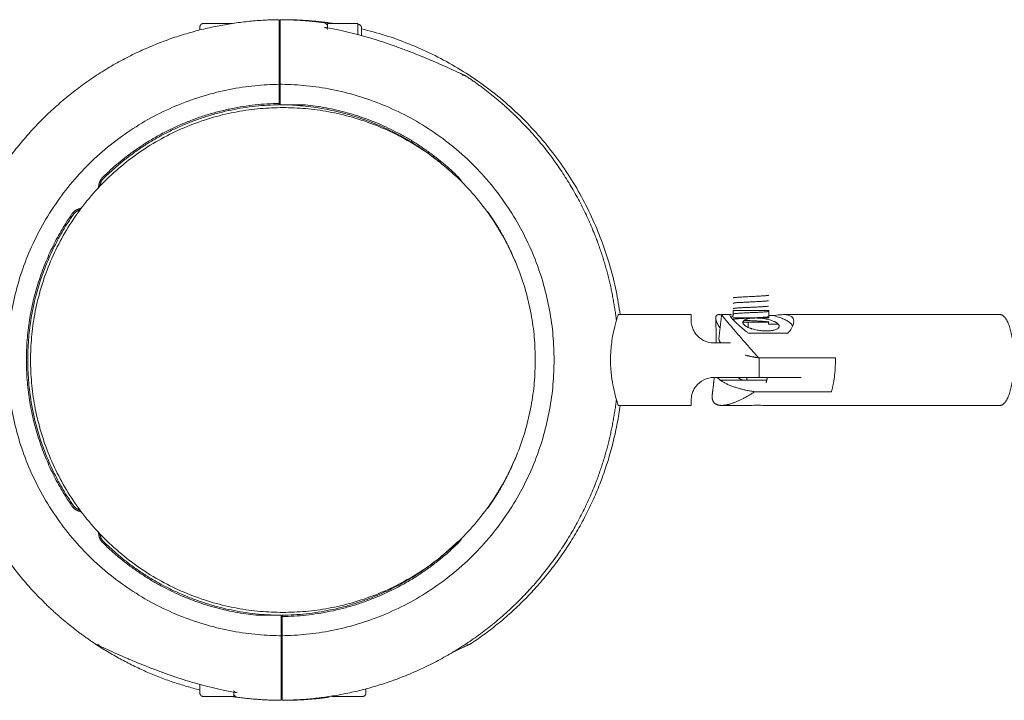
# Model space of a CAD drawing. Units: millimetres. Extents: x -7873 to 7874, y -3396 to 3394.
# Drawn here: x -854 to -579, y -96 to 94 of the extents above; entities that cross this region are included whole.
import ezdxf

# ---------------------------------------------------------------- set-up
doc = ezdxf.new("R2010")
doc.units = ezdxf.units.MM
doc.layers.add('SuperStructure', color=7, linetype='Continuous', lineweight=35, true_color=0x000000)

msp = doc.modelspace()

# ---------------------------------------------------------------- linework, layer by layer
at = {"layer": 'SuperStructure', "lineweight": 18}
for points, weights, knots in [([(-875.81, -0.85), (-875.81, 17.32), (-869.12, 34.21), (-861.86, 52.55), (-847.91, 66.5), (-833.96, 80.45), (-815.62, 87.71), (-799.21, 94.21), (-781.57, 94.4)], [1, 0.926776695297, 0.890165042945, 0.853553390593, 0.853553390593, 0.853553390593, 0.890165042945, 0.925674529283, 0.995624515819], [0, 0, 0, 1.430577, 1.430577, 2.983878, 2.983878, 4.537178, 4.537178, 5.924689, 5.924689, 5.924689]), ([(-729.22, 78.56), (-721.24, 73.27), (-714.47, 66.5), (-700.52, 52.55), (-693.26, 34.21), (-688.66, 22.59), (-687.21, 10.17)], [0.862170810822, 0.853553390593, 0.853553390593, 0.853553390593, 0.890165042945, 0.915040605112, 0.956817715104], [2.230289, 2.230289, 2.230289, 2.983878, 2.983878, 4.537178, 4.537178, 5.509175, 5.509175, 5.509175]), ([(-780.56, -71.5), (-851.21, -71.5), (-851.21, -0.85), (-851.21, 69.8), (-780.56, 69.8)], [1, 0.707106781187, 1, 0.707106781187, 1], [0, 0, 0, 4.36917, 4.36917, 8.73834, 8.73834, 8.73834]), ([(-657.75, 11.84), (-657.76, 11.78), (-657.15, 11.02), (-654.76, 8.07), (-647.39, -0.24)], [0.898962512688, 0.935100996119, 1, 0.786679050941, 0.884091327402], [0.53667, 0.53667, 0.53667, 0.771335, 0.771335, 1.542669, 1.542669, 1.542669]), ([(-644.54, 13.01), (-644.54, 13.01), (-649.5, 13.01), (-654.47, 13.01), (-654.47, 13.01)], [1, 0.707106781187, 1, 0.707106781187, 1], [-3.301214, -3.301214, -3.301214, -1.730418, -1.730418, -0.159621, -0.159621, -0.159621]), ([(-579.81, 11.85), (-575.91, 11.85), (-575.91, -0.85), (-575.91, -13.55), (-579.81, -13.55)], [1, 0.707106781187, 1, 0.707106781187, 1], [-1.75246, -1.75246, -1.75246, -0.967062, -0.967062, -0.181664, -0.181664, -0.181664]), ([(-654.47, 10.98), (-654.47, 10.98), (-649.5, 10.98), (-648.8, 10.98), (-648.13, 10.98)], [1, 0.707106781187, 1, 0.94470102348, 0.910283218717], [0.159621, 0.159621, 0.159621, 1.730418, 1.730418, 2.026988, 2.026988, 2.026988]), ([(-641.84, 9.1), (-640.38, 7.28), (-645.24, 7.28), (-650.1, 7.28), (-651.56, 9.1)], [1, 0.707106781187, 1, 0.707106781187, 1], [-0.6314601, -0.6314601, -0.6314601, -0.3157301, -0.3157301, 0, 0, 0]), ([(-833.16, -80.25), (-841.14, -74.97), (-847.91, -68.2), (-861.86, -54.25), (-869.12, -35.91), (-875.81, -19.02), (-875.81, -0.85)], [0.862170810822, 0.853553390593, 0.853553390593, 0.853553390593, 0.890165042945, 0.926776695297, 1], [2.230289, 2.230289, 2.230289, 2.983878, 2.983878, 4.537178, 4.537178, 5.967755, 5.967755, 5.967755]), ([(-687.21, -11.87), (-688.66, -24.29), (-693.26, -35.91), (-700.52, -54.25), (-714.47, -68.2), (-728.42, -82.15), (-746.76, -89.41), (-763.17, -95.91), (-780.81, -96.09)], [0.956814376302, 0.915039611084, 0.890165042945, 0.853553390593, 0.853553390593, 0.853553390593, 0.890165042945, 0.925674529283, 0.995624515819], [0.458619, 0.458619, 0.458619, 1.430577, 1.430577, 2.983878, 2.983878, 4.537178, 4.537178, 5.924689, 5.924689, 5.924689])]:
    msp.add_rational_spline(points, weights, degree=2, knots=knots, dxfattribs=at)
for points, knots in [([(-781.57, 76.32), (-781.57, 77.81), (-781.57, 79.34), (-781.57, 82.49), (-781.57, 84.09), (-781.57, 86.76), (-781.57, 88.09), (-781.57, 90.38), (-781.57, 91.34), (-781.57, 92.79), (-781.57, 93.4), (-781.57, 94.21), (-781.57, 94.4), (-781.57, 94.4)], [-2.774163, -2.774163, -2.774163, -2.774163, -2.574277, -2.574277, -2.336825, -2.336825, -2.099386, -2.099386, -1.861947, -1.861947, -1.624514, -1.624514, -1.387082, -1.387082, -1.387082, -1.387082]), ([(-781.32, 94.4), (-781.32, 94.4), (-781.32, 94.21), (-781.32, 93.4), (-781.32, 92.79), (-781.32, 91.34), (-781.32, 90.38), (-781.32, 88.09), (-781.32, 86.76), (-781.32, 84.09), (-781.32, 82.49), (-781.32, 79.34), (-781.32, 77.81), (-781.32, 76.32)], [0, 0, 0, 0, 0.567055, 0.567055, 1.134109, 1.134109, 1.70118, 1.70118, 2.268251, 2.268251, 2.835351, 2.835351, 3.312736, 3.312736, 3.312736, 3.312736]), ([(-768.97, 93.53), (-768.77, 93.5), (-768.57, 93.41), (-768.42, 93.27), (-768.23, 93.09), (-768.11, 92.82), (-768.11, 92.55)], [0, 0, 0, 0, 0.02437506, 0.02437506, 0.02437506, 0.05721746, 0.05721746, 0.05721746, 0.05721746]), ([(-768.58, 92.19), (-768.7, 92.21), (-768.83, 92.2), (-768.97, 92.16), (-768.97, 92.16), (-768.97, 92.16)], [0.05934303, 0.05934303, 0.05934303, 0.05934303, 0.0852587, 0.0852587, 0.08554337, 0.08554337, 0.08554337, 0.08554337]), ([(-768.58, 92.19), (-764.4, 91.49), (-760.27, 90.5), (-756.2, 89.29), (-754.12, 88.67), (-752.06, 88), (-750.01, 87.28), (-748.99, 86.92), (-747.97, 86.56), (-746.96, 86.18), (-745.95, 85.8), (-744.94, 85.42), (-743.95, 85.02), (-742.34, 84.39), (-740.76, 83.74), (-739.21, 83.09), (-738.83, 82.93), (-738.45, 82.76), (-738.08, 82.6), (-736.18, 81.79), (-734.32, 80.95), (-732.67, 80.2), (-732.13, 79.94), (-731.6, 79.7), (-731.13, 79.48), (-730.67, 79.26), (-730.25, 79.07), (-729.95, 78.93), (-729.78, 78.84), (-729.64, 78.78), (-729.52, 78.72), (-729.5, 78.71), (-729.48, 78.7), (-729.47, 78.7), (-729.47, 78.7), (-729.47, 78.7), (-729.47, 78.7)], [0.013213, 0.013213, 0.013213, 0.013213, 0.515563, 0.515563, 0.515563, 0.771934, 0.771934, 0.771934, 0.899814, 0.899814, 0.899814, 1.027571, 1.027571, 1.027571, 1.232527, 1.232527, 1.232527, 1.282526, 1.282526, 1.282526, 1.537837, 1.537837, 1.537837, 1.622571, 1.622571, 1.622571, 1.70732, 1.70732, 1.70732, 1.76156, 1.76156, 1.784707, 1.784707, 1.792384, 1.792384, 1.796084, 1.796084, 1.796084, 1.796084]), ([(-768.11, 91.65), (-768.11, 91.76), (-768.14, 91.86), (-768.25, 92.04), (-768.34, 92.11), (-768.49, 92.17), (-768.52, 92.18), (-768.56, 92.18)], [0, 0, 0, 0, 0.02211073, 0.02211073, 0.05043324, 0.05043324, 0.05769938, 0.05769938, 0.05769938, 0.05769938]), ([(-768.11, 92.55), (-768.11, 92.55), (-768.11, 92.51), (-768.11, 92.33), (-768.11, 92.11)], [0.2883994, 0.2883994, 0.2883994, 0.2883994, 0.3380202, 0.4891518, 0.4891518, 0.4891518, 0.4891518]), ([(-729.47, 78.7), (-729.47, 78.7), (-729.48, 78.7), (-729.5, 78.71), (-729.65, 78.77), (-729.67, 78.78), (-729.78, 78.82), (-729.89, 78.85), (-730, 78.87), (-730.12, 78.88), (-730.23, 78.89), (-730.34, 78.89)], [1.79862103, 1.79862103, 1.79862103, 1.79862103, 1.79882292, 1.79882292, 1.80040379, 1.80040379, 1.80040379, 1.81379335, 1.81379335, 1.81379335, 1.82718308, 1.82718308, 1.82718308, 1.82718308]), ([(-729.47, 78.7), (-729.47, 78.7), (-729.47, 78.7), (-729.45, 78.69), (-729.45, 78.69), (-729.44, 78.68)], [1.791226577, 1.791226577, 1.791226577, 1.791226577, 1.791981632, 1.791981632, 1.79243059, 1.79243059, 1.79243059, 1.79243059]), ([(-644.63, 17.25), (-644.78, 17.21), (-645.5, 17.13), (-647.55, 17.01), (-650.08, 16.89), (-652.46, 16.77), (-654.1, 16.66), (-654.47, 16.58), (-654.47, 16.54)], [-1.2601513, -1.2601513, -1.2601513, -1.2601513, -1.1598759, -1.0596005, -0.9593251, -0.8590498, -0.7587744, -0.665189, -0.665189, -0.665189, -0.665189]), ([(-654.47, 16.53), (-654.47, 16.53), (-654.47, 16.53), (-654.47, 16.53), (-654.45, 16.57), (-654.22, 16.61), (-653.8, 16.65), (-653.39, 16.69), (-652.8, 16.73), (-652.09, 16.77), (-651.39, 16.81), (-650.58, 16.85), (-649.76, 16.89), (-648.93, 16.93), (-648.1, 16.97), (-647.36, 17.01), (-646.61, 17.05), (-645.96, 17.09), (-645.48, 17.13), (-645.03, 17.17), (-644.72, 17.2), (-644.6, 17.24)], [-0.5896895, -0.5896895, -0.5896895, -0.5896895, -0.5842759, -0.5842759, -0.5842759, -0.4858454, -0.4858454, -0.4858454, -0.3874158, -0.3874158, -0.3874158, -0.2889863, -0.2889863, -0.2889863, -0.1905564, -0.1905564, -0.1905564, -0.0921278, -0.0921278, -0.0921278, 0, 0, 0, 0]), ([(-654.47, 16.54), (-654.47, 16.54), (-654.47, 16.53), (-654.44, 16.51), (-654.41, 16.5)], [-0.66518904, -0.66518904, -0.66518904, -0.66518904, -0.658499, -0.63301918, -0.63301918, -0.63301918, -0.63301918]), ([(-644.6, 15.75), (-644.66, 15.74), (-644.97, 15.68), (-646.18, 15.58), (-648.47, 15.46), (-651.02, 15.35), (-653.2, 15.23), (-654.29, 15.13), (-654.47, 15.06), (-654.47, 15.04)], [-1.2657478, -1.2657478, -1.2657478, -1.2657478, -1.2223316, -1.1220804, -1.0218292, -0.921578, -0.8213268, -0.7210755, -0.6650291, -0.6650291, -0.6650291, -0.6650291]), ([(-654.47, 15.03), (-654.47, 15.05), (-654.38, 15.08), (-654.19, 15.11), (-653.92, 15.15), (-653.44, 15.19), (-652.83, 15.23), (-652.22, 15.27), (-651.47, 15.3), (-650.67, 15.34), (-649.87, 15.38), (-649.02, 15.42), (-648.22, 15.46), (-647.43, 15.5), (-646.68, 15.54), (-646.09, 15.58), (-645.49, 15.62), (-645.04, 15.66), (-644.78, 15.7), (-644.7, 15.71), (-644.64, 15.73), (-644.6, 15.74)], [-0.5895234, -0.5895234, -0.5895234, -0.5895234, -0.5225208, -0.5225208, -0.5225208, -0.4240901, -0.4240901, -0.4240901, -0.3256592, -0.3256592, -0.3256592, -0.2272279, -0.2272279, -0.2272279, -0.1287964, -0.1287964, -0.1287964, -0.0303646, -0.0303646, -0.0303646, 0, 0, 0, 0]), ([(-644.6, 14.25), (-644.71, 14.22), (-645.24, 14.15), (-646.97, 14.04), (-649.43, 13.92), (-651.91, 13.8), (-653.81, 13.68), (-654.43, 13.59), (-654.47, 13.55), (-654.47, 13.54)], [-1.2658409, -1.2658409, -1.2658409, -1.2658409, -1.1849051, -1.0846457, -0.9843863, -0.884127, -0.7838676, -0.6836083, -0.6650756, -0.6650756, -0.6650756, -0.6650756]), ([(-654.47, 13.52), (-654.47, 13.54), (-654.45, 13.55), (-654.41, 13.56), (-654.29, 13.6), (-653.96, 13.64), (-653.46, 13.68), (-652.96, 13.72), (-652.29, 13.76), (-651.54, 13.8), (-650.79, 13.84), (-649.95, 13.88), (-649.13, 13.92), (-648.31, 13.96), (-647.51, 14), (-646.81, 14.04), (-646.12, 14.08), (-645.54, 14.12), (-645.15, 14.16), (-644.88, 14.18), (-644.69, 14.21), (-644.6, 14.24)], [-0.5894605, -0.5894605, -0.5894605, -0.5894605, -0.5592847, -0.5592847, -0.5592847, -0.4608501, -0.4608501, -0.4608501, -0.3624194, -0.3624194, -0.3624194, -0.2639845, -0.2639845, -0.2639845, -0.1655508, -0.1655508, -0.1655508, -0.0671195, -0.0671195, -0.0671195, 0, 0, 0, 0]), ([(-686.68, 11.85), (-686.68, 11.85), (-686.7, 11.8), (-686.83, 11.42), (-687.02, 10.84), (-687.51, 9.14), (-687.81, 8.02), (-688.34, 5.4), (-688.57, 3.92), (-688.76, 1.76), (-688.8, 1.18), (-688.83, 0.26), (-688.84, -0.06), (-688.85, -0.54), (-688.85, -0.69), (-688.85, -0.85)], [-0.7949336, -0.7949336, -0.7949336, -0.7949336, -0.713404, -0.713404, -0.5180758, -0.5180758, -0.3214549, -0.3214549, -0.1272472, -0.1272472, -0.0567567, -0.0567567, -0.0184504, -0.0184504, 0, 0, 0, 0]), ([(-650.18, 6.63), (-650.43, 6.81), (-650.67, 6.98), (-651.81, 7.85), (-652.69, 8.62), (-654.15, 10), (-654.71, 10.6), (-655.39, 11.44), (-655.52, 11.71), (-655.4, 11.84), (-655.35, 11.85), (-655.28, 11.85)], [0, 0, 0, 0, 0.0367938, 0.0367938, 0.1816655, 0.1816655, 0.3265372, 0.3265372, 0.4714089, 0.4714089, 0.5170239, 0.5170239, 0.5170239, 0.5170239]), ([(-655.28, 11.85), (-655.12, 11.85), (-654.87, 11.78), (-654.52, 11.68), (-654.5, 11.67), (-654.47, 11.66)], [0.5170239, 0.5170239, 0.5170239, 0.5170239, 0.6162806, 0.6162806, 0.6243973, 0.6243973, 0.6243973, 0.6243973]), ([(-644.6, 11.25), (-644.67, 11.23), (-645.05, 11.17), (-646.42, 11.06), (-648.78, 10.95), (-651.32, 10.83), (-653.41, 10.71), (-654.34, 10.61), (-654.47, 10.55), (-654.47, 10.54)], [-1.2597105, -1.2597105, -1.2597105, -1.2597105, -1.2039803, -1.103706, -1.0034317, -0.9031574, -0.802883, -0.7026087, -0.658853, -0.658853, -0.658853, -0.658853]), ([(-654.47, 10.53), (-654.46, 10.55), (-654.39, 10.57), (-654.28, 10.59), (-654.05, 10.63), (-653.63, 10.67), (-653.05, 10.71), (-652.47, 10.75), (-651.75, 10.79), (-650.96, 10.83), (-650.17, 10.87), (-649.32, 10.9), (-648.52, 10.94), (-647.71, 10.98), (-646.94, 11.02), (-646.31, 11.06), (-645.68, 11.1), (-645.18, 11.14), (-644.88, 11.18), (-644.75, 11.2), (-644.66, 11.22), (-644.6, 11.23)], [-0.5832806, -0.5832806, -0.5832806, -0.5832806, -0.5345322, -0.5345322, -0.5345322, -0.4360975, -0.4360975, -0.4360975, -0.3376628, -0.3376628, -0.3376628, -0.239231, -0.239231, -0.239231, -0.1408022, -0.1408022, -0.1408022, -0.0423738, -0.0423738, -0.0423738, 0, 0, 0, 0]), ([(-644.6, 12.75), (-644.62, 12.74), (-644.82, 12.7), (-645.71, 12.61), (-647.85, 12.49), (-650.39, 12.37), (-652.72, 12.25), (-654.07, 12.14), (-654.4, 12.08), (-654.45, 12.05)], [-1.265759, -1.265759, -1.265759, -1.265759, -1.2475579, -1.1473058, -1.0470537, -0.9468016, -0.8465494, -0.7462973, -0.6836056, -0.6836056, -0.6836056, -0.6836056]), ([(-654.45, 12.05), (-654.39, 12.08), (-654.22, 12.11), (-653.95, 12.14), (-653.58, 12.18), (-653.02, 12.22), (-652.35, 12.26), (-651.67, 12.3), (-650.88, 12.34), (-650.06, 12.38), (-649.24, 12.41), (-648.4, 12.45), (-647.63, 12.49), (-646.87, 12.53), (-646.19, 12.57), (-645.66, 12.61), (-645.14, 12.65), (-644.78, 12.69), (-644.63, 12.73), (-644.62, 12.73), (-644.61, 12.73), (-644.6, 12.74)], [-0.5705437, -0.5705437, -0.5705437, -0.5705437, -0.4979785, -0.4979785, -0.4979785, -0.3995492, -0.3995492, -0.3995492, -0.3011205, -0.3011205, -0.3011205, -0.2026914, -0.2026914, -0.2026914, -0.1042621, -0.1042621, -0.1042621, -0.0058309, -0.0058309, -0.0058309, 0, 0, 0, 0]), ([(-643.22, 11.56), (-642.95, 11.61), (-642.69, 11.65), (-641.74, 11.78), (-641.06, 11.85), (-640.45, 11.85)], [0, 0, 0, 0, 0.0367938, 0.0367938, 0.1360504, 0.1360504, 0.1360504, 0.1360504]), ([(-640.45, 11.85), (-640.17, 11.85), (-639.9, 11.84), (-638.85, 11.71), (-638.25, 11.44), (-637.63, 10.67), (-637.51, 10.2), (-637.57, 9.66)], [0.1360504, 0.1360504, 0.1360504, 0.1360504, 0.1816655, 0.1816655, 0.3265372, 0.3265372, 0.4467418, 0.4467418, 0.4467418, 0.4467418]), ([(-659.92, 3.91), (-660.89, 3.91), (-661.91, 4.15), (-663.67, 5.05), (-664.41, 5.7), (-665.23, 6.75), (-665.49, 7.18), (-665.88, 8.02), (-666.01, 8.43), (-666.22, 9.33), (-666.27, 9.83), (-666.27, 10.26)], [0, 0, 0, 0, 0.1199419, 0.1199419, 0.2398839, 0.2398839, 0.3071522, 0.3071522, 0.3744205, 0.3744205, 0.4787619, 0.4787619, 0.4787619, 0.4787619]), ([(-644.54, 9.77), (-644.54, 9.81), (-644.69, 9.84), (-645, 9.87), (-645.34, 9.91), (-645.88, 9.95), (-646.54, 9.99), (-647.2, 10.03), (-647.99, 10.07), (-648.8, 10.11), (-649.62, 10.15), (-650.46, 10.19), (-651.23, 10.23), (-651.29, 10.23), (-651.34, 10.24), (-651.4, 10.24)], [-1.2108343, -1.2108343, -1.2108343, -1.2108343, -1.125114, -1.125114, -1.125114, -1.0266779, -1.0266779, -1.0266779, -0.9282475, -0.9282475, -0.9282475, -0.8298186, -0.8298186, -0.8298186, -0.8227454, -0.8227454, -0.8227454, -0.8227454]), ([(-651.38, 10.25), (-651.24, 10.25), (-650.32, 10.2), (-648.46, 10.11), (-646.17, 9.99), (-644.81, 9.88), (-644.54, 9.82), (-644.54, 9.79)], [-0.4203291, -0.4203291, -0.4203291, -0.4203291, -0.4017858, -0.3015114, -0.2012371, -0.1009628, -0.0258413, -0.0258413, -0.0258413, -0.0258413]), ([(-637.57, 9.66), (-637.59, 9.54), (-637.61, 9.43), (-637.8, 8.62), (-638.22, 7.85), (-638.92, 6.98), (-639.08, 6.81), (-639.25, 6.63)], [0.4467418, 0.4467418, 0.4467418, 0.4467418, 0.4714089, 0.4714089, 0.6162806, 0.6162806, 0.6530744, 0.6530744, 0.6530744, 0.6530744]), ([(-688.85, -0.85), (-688.85, -0.96), (-688.85, -1.07), (-688.84, -1.49), (-688.84, -1.79), (-688.81, -2.61), (-688.78, -3.12), (-688.7, -4.23), (-688.64, -4.82), (-688.43, -6.52), (-688.25, -7.59), (-687.81, -9.67), (-687.56, -10.65), (-687.1, -12.27), (-686.91, -12.88), (-686.72, -13.44), (-686.68, -13.55), (-686.68, -13.55)], [-1.5894229, -1.5894229, -1.5894229, -1.5894229, -1.5763616, -1.5763616, -1.5401789, -1.5401789, -1.4788923, -1.4788923, -1.4056793, -1.4056793, -1.2608618, -1.2608618, -1.0912223, -1.0912223, -0.9094506, -0.9094506, -0.7949145, -0.7949145, -0.7949145, -0.7949145]), ([(-666.27, -12.09), (-666.27, -11.64), (-666.22, -11.1), (-665.98, -10.17), (-665.84, -9.76), (-665.45, -8.94), (-665.19, -8.52), (-664.37, -7.49), (-663.63, -6.85), (-661.89, -5.97), (-660.88, -5.74), (-659.92, -5.74)], [0, 0, 0, 0, 0.1128505, 0.1128505, 0.1795275, 0.1795275, 0.2462046, 0.2462046, 0.3648706, 0.3648706, 0.4835366, 0.4835366, 0.4835366, 0.4835366]), ([(-650.08, -13.55), (-649.94, -13.55), (-649.8, -13.55), (-648.98, -13.54), (-648.29, -13.53), (-647.68, -13.53)], [-0.09635469, -0.09635469, -0.09635469, -0.09635469, -0.07995969, -0.07995969, 0, 0, 0, 0]), ([(-647.68, -13.53), (-647.06, -13.53), (-646.45, -13.54), (-645.84, -13.55), (-645.74, -13.55), (-645.65, -13.55)], [-0.319677, -0.319677, -0.319677, -0.319677, -0.2397173, -0.2397173, -0.22332231, -0.22332231, -0.22332231, -0.22332231]), ([(-781.06, -96.09), (-781.06, -96.09), (-781.06, -95.91), (-781.06, -95.1), (-781.06, -94.49), (-781.06, -93.04), (-781.06, -92.08), (-781.06, -89.79), (-781.06, -88.46), (-781.06, -85.79), (-781.06, -84.19), (-781.06, -81.04), (-781.06, -79.51), (-781.06, -78.02)], [0, 0, 0, 0, 0.567055, 0.567055, 1.134109, 1.134109, 1.70118, 1.70118, 2.268251, 2.268251, 2.835351, 2.835351, 3.312736, 3.312736, 3.312736, 3.312736]), ([(-780.81, -78.02), (-780.81, -79.51), (-780.81, -81.04), (-780.81, -84.19), (-780.81, -85.79), (-780.81, -88.46), (-780.81, -89.79), (-780.81, -92.08), (-780.81, -93.04), (-780.81, -94.49), (-780.81, -95.1), (-780.81, -95.91), (-780.81, -96.09), (-780.81, -96.09)], [-2.774163, -2.774163, -2.774163, -2.774163, -2.574277, -2.574277, -2.336825, -2.336825, -2.099386, -2.099386, -1.861947, -1.861947, -1.624514, -1.624514, -1.387082, -1.387082, -1.387082, -1.387082]), ([(-832.91, -80.39), (-832.91, -80.39), (-832.91, -80.39), (-832.93, -80.39), (-832.94, -80.38), (-832.94, -80.38)], [1.791226577, 1.791226577, 1.791226577, 1.791226577, 1.791981632, 1.791981632, 1.79243059, 1.79243059, 1.79243059, 1.79243059]), ([(-793.8, -93.89), (-797.98, -93.19), (-802.11, -92.19), (-806.18, -90.99), (-808.26, -90.37), (-810.32, -89.7), (-812.37, -88.98), (-813.39, -88.62), (-814.41, -88.25), (-815.42, -87.88), (-816.43, -87.5), (-817.44, -87.11), (-818.43, -86.72), (-820.04, -86.09), (-821.62, -85.44), (-823.17, -84.78), (-823.55, -84.62), (-823.93, -84.46), (-824.3, -84.3), (-826.2, -83.49), (-828.06, -82.65), (-829.71, -81.89), (-830.25, -81.64), (-830.78, -81.4), (-831.25, -81.18), (-831.71, -80.96), (-832.13, -80.77), (-832.43, -80.63), (-832.6, -80.54), (-832.74, -80.48), (-832.86, -80.42), (-832.88, -80.41), (-832.9, -80.4), (-832.91, -80.4), (-832.91, -80.4), (-832.91, -80.4), (-832.91, -80.4)], [0.013213, 0.013213, 0.013213, 0.013213, 0.515563, 0.515563, 0.515563, 0.771934, 0.771934, 0.771934, 0.899814, 0.899814, 0.899814, 1.027571, 1.027571, 1.027571, 1.232527, 1.232527, 1.232527, 1.282526, 1.282526, 1.282526, 1.537837, 1.537837, 1.537837, 1.622571, 1.622571, 1.622571, 1.70732, 1.70732, 1.70732, 1.76156, 1.76156, 1.784707, 1.784707, 1.792384, 1.792384, 1.796084, 1.796084, 1.796084, 1.796084]), ([(-832.91, -80.4), (-832.91, -80.4), (-832.91, -80.4), (-832.88, -80.41), (-832.73, -80.47), (-832.71, -80.48), (-832.6, -80.52), (-832.49, -80.55), (-832.38, -80.56), (-832.27, -80.58), (-832.15, -80.59), (-832.04, -80.59)], [1.79862339, 1.79862339, 1.79862339, 1.79862339, 1.79882292, 1.79882292, 1.80040379, 1.80040379, 1.80040379, 1.81379335, 1.81379335, 1.81379335, 1.82718308, 1.82718308, 1.82718308, 1.82718308]), ([(-728.2, -80.39), (-728.2, -80.4), (-728.2, -80.4), (-728.21, -80.4), (-728.22, -80.4), (-728.25, -80.42), (-728.29, -80.44), (-728.41, -80.5), (-728.53, -80.55), (-728.68, -80.63), (-728.98, -80.77), (-729.4, -80.96), (-729.87, -81.18), (-730.33, -81.4), (-730.85, -81.64), (-731.4, -81.89), (-731.89, -82.12), (-732.4, -82.35), (-732.93, -82.59)], [0.0130399, 0.0130399, 0.0130399, 0.0130399, 0.0165998, 0.0165998, 0.0308854, 0.0308854, 0.0523237, 0.0523237, 0.0953264, 0.0953264, 0.0953264, 0.1800405, 0.1800405, 0.1800405, 0.2647253, 0.2647253, 0.2647253, 0.3405272, 0.3405272, 0.3405272, 0.3405272]), ([(-727.95, -80.25), (-727.95, -80.25), (-728.33, -80.43), (-729.59, -81.02), (-731.06, -81.69), (-732.07, -82.15), (-732.52, -82.35)], [-1.789468, -1.789468, -1.789468, -1.789468, -1.7026398, -1.615765, -1.5288902, -1.4625421, -1.4625421, -1.4625421, -1.4625421]), ([(-729.07, -80.59), (-728.96, -80.59), (-728.85, -80.58), (-728.73, -80.56), (-728.62, -80.55), (-728.51, -80.52), (-728.4, -80.48), (-728.38, -80.47), (-728.23, -80.41), (-728.21, -80.4), (-728.2, -80.4), (-728.2, -80.4)], [0.00000021, 0.00000021, 0.00000021, 0.00000021, 0.01338994, 0.01338994, 0.01338994, 0.02677951, 0.02677951, 0.02677951, 0.02836037, 0.02836037, 0.02858032, 0.02858032, 0.02858032, 0.02858032]), ([(-728.17, -80.38), (-728.18, -80.38), (-728.18, -80.39), (-728.2, -80.39), (-728.2, -80.39), (-728.2, -80.39)], [0.010085899, 0.010085899, 0.010085899, 0.010085899, 0.010534857, 0.010534857, 0.011289912, 0.011289912, 0.011289912, 0.011289912]), ([(-794.27, -93.35), (-794.27, -93.46), (-794.24, -93.56), (-794.13, -93.74), (-794.04, -93.81), (-793.89, -93.87), (-793.86, -93.88), (-793.82, -93.88)], [0, 0, 0, 0, 0.02211073, 0.02211073, 0.05043324, 0.05043324, 0.05769938, 0.05769938, 0.05769938, 0.05769938]), ([(-793.41, -95.23), (-793.62, -95.2), (-793.81, -95.11), (-793.96, -94.97), (-794.15, -94.79), (-794.27, -94.52), (-794.27, -94.25)], [0, 0, 0, 0, 0.02437506, 0.02437506, 0.02437506, 0.05721746, 0.05721746, 0.05721746, 0.05721746]), ([(-793.8, -93.89), (-793.68, -93.91), (-793.55, -93.9), (-793.41, -93.86), (-793.41, -93.86), (-793.41, -93.86)], [0.05934303, 0.05934303, 0.05934303, 0.05934303, 0.0852587, 0.0852587, 0.08554337, 0.08554337, 0.08554337, 0.08554337])]:
    msp.add_open_spline(points, degree=3, knots=knots, dxfattribs=at)
for points, degree in [([(-781.32, 94.4), (-781.06, 94.4), (-780.81, 94.4)], 2), ([(-779.54, 94.4), (-779.54, 94.4), (-779.54, 94.39), (-779.54, 94.37)], 3), ([(-802.83, 93.33), (-798.8, 93.33), (-794.77, 93.33)], 2), ([(-768.11, 93.33), (-763.83, 93.33), (-759.55, 93.33)], 2), ([(-729.47, 78.7), (-729.47, 78.7), (-729.47, 78.7), (-729.47, 78.7)], 3), ([(-729.44, 78.68), (-729.36, 78.65), (-729.29, 78.6), (-729.22, 78.56)], 3), ([(-781.57, 70.97), (-781.57, 73.64), (-781.57, 76.32)], 2), ([(-781.32, 70.59), (-781.32, 73.45), (-781.32, 76.32)], 2), ([(-781.32, 76.32), (-781.06, 76.32), (-780.81, 76.32)], 2), ([(-781.57, 70.59), (-781.57, 70.78), (-781.57, 70.97)], 2), ([(-774.37, 70.59), (-777.84, 70.59), (-781.32, 70.59)], 2), ([(-831.74, 47.97), (-831.92, 47.99), (-832.11, 48.01)], 2), ([(-837.62, 41.44), (-837.57, 41.26), (-837.52, 41.08)], 2), ([(-722.88, 39.96), (-722.83, 40), (-722.77, 40.04)], 2), ([(-654.47, 16.53), (-654.47, 16.53), (-654.47, 16.54)], 2), ([(-644.6, 17.24), (-644.6, 17.24), (-644.6, 17.25)], 2), ([(-654.41, 16.49), (-654.45, 16.5), (-654.47, 16.51), (-654.47, 16.53)], 3), ([(-654.47, 15.04), (-654.47, 15.03), (-654.45, 15.02), (-654.41, 15)], 3), ([(-654.47, 15.03), (-654.47, 15.03), (-654.47, 15.04)], 2), ([(-654.41, 14.99), (-654.45, 15), (-654.47, 15.01), (-654.47, 15.02)], 3), ([(-654.41, 16.49), (-654.41, 16.5), (-654.41, 16.5)], 2), ([(-654.41, 14.99), (-654.41, 15), (-654.41, 15)], 2), ([(-644.6, 15.74), (-644.6, 15.75), (-644.6, 15.75)], 2), ([(-644.6, 14.24), (-644.6, 14.24), (-644.6, 14.25)], 2), ([(-666.27, 11.85), (-676.48, 11.85), (-686.68, 11.85)], 2), ([(-658.5, 5.37), (-658.13, 8.61), (-657.75, 11.84)], 2), ([(-657.74, 11.85), (-656.51, 11.85), (-655.28, 11.85)], 2), ([(-654.47, 13.54), (-654.47, 13.53), (-654.45, 13.51), (-654.41, 13.5)], 3), ([(-654.47, 13.52), (-654.47, 13.53), (-654.47, 13.54)], 2), ([(-654.41, 13.49), (-654.45, 13.5), (-654.47, 13.51), (-654.47, 13.52)], 3), ([(-654.47, 12.03), (-654.47, 12.52), (-654.47, 13.01)], 2), ([(-654.47, 12.03), (-654.47, 12.04), (-654.46, 12.05), (-654.45, 12.05)], 3), ([(-654.47, 11.42), (-654.47, 11.72), (-654.47, 12.03)], 2), ([(-654.47, 12.02), (-654.47, 12.03), (-654.47, 12.03), (-654.47, 12.03)], 3), ([(-654.41, 13.49), (-654.41, 13.49), (-654.41, 13.5)], 2), ([(-644.54, 11.29), (-644.54, 11.27), (-644.56, 11.26), (-644.6, 11.25)], 3), ([(-644.54, 13.01), (-644.54, 12.14), (-644.54, 11.27)], 2), ([(-644.54, 11.56), (-643.88, 11.56), (-643.22, 11.56)], 2), ([(-644.54, 11.29), (-644.54, 11.29), (-644.54, 11.29), (-644.54, 11.29)], 3), ([(-644.54, 11.27), (-644.54, 11.28), (-644.54, 11.28), (-644.54, 11.28)], 3), ([(-644.54, 11.27), (-644.54, 11.27), (-644.54, 11.27), (-644.54, 11.27)], 3), ([(-644.54, 11.27), (-644.54, 11.12), (-644.54, 10.98)], 2), ([(-640.44, 11.85), (-610.12, 11.85), (-579.81, 11.85)], 2), ([(-659.24, 3.97), (-659.31, 7.47), (-659.37, 10.97)], 2), ([(-650.29, 8.24), (-650.29, 9), (-650.29, 9.76)], 2), ([(-644.6, 9.76), (-644.6, 9.45), (-644.6, 9.15)], 2), ([(-644.6, 9.15), (-643.7, 9.15), (-642.79, 9.15), (-641.89, 9.15)], 3), ([(-644.54, 9.79), (-644.54, 9.78), (-644.55, 9.77), (-644.58, 9.76)], 3), ([(-644.55, 9.76), (-644.54, 9.76), (-644.54, 9.77), (-644.54, 9.77)], 3), ([(-644.54, 9.79), (-644.54, 9.78), (-644.54, 9.77)], 2), ([(-639.25, 6.63), (-644.72, 6.63), (-650.18, 6.63)], 2), ([(-655.28, 3.91), (-657.6, 3.91), (-659.92, 3.91)], 2), ([(-625.89, -0.24), (-636.64, -0.24), (-647.39, -0.24)], 2), ([(-660.37, -10.6), (-660.08, -8.17), (-659.8, -5.74)], 2), ([(-659.92, -5.74), (-653.57, -5.74), (-647.22, -5.74)], 2), ([(-627, -9.73), (-637.75, -9.73), (-648.49, -9.73)], 2), ([(-686.68, -13.55), (-676.48, -13.55), (-666.27, -13.55)], 2), ([(-650.08, -13.55), (-653.91, -13.55), (-657.74, -13.55)], 2), ([(-654.08, -12.72), (-654.08, -12.72), (-654.08, -12.72), (-654.08, -12.72)], 3), ([(-579.81, -13.55), (-612.73, -13.55), (-645.65, -13.55)], 2), ([(-837.52, -42.77), (-837.57, -42.96), (-837.62, -43.14)], 2), ([(-722.88, -41.66), (-722.83, -41.7), (-722.77, -41.74)], 2), ([(-832.11, -49.71), (-831.92, -49.69), (-831.74, -49.67)], 2), ([(-788.01, -72.29), (-784.54, -72.29), (-781.06, -72.29)], 2), ([(-781.06, -72.29), (-781.06, -75.15), (-781.06, -78.02)], 2), ([(-780.81, -72.29), (-780.81, -72.48), (-780.81, -72.67)], 2), ([(-780.81, -72.67), (-780.81, -75.34), (-780.81, -78.02)], 2), ([(-781.06, -78.02), (-781.32, -78.02), (-781.57, -78.02)], 2), ([(-832.94, -80.38), (-833.02, -80.34), (-833.09, -80.3), (-833.16, -80.25)], 3), ([(-727.95, -80.25), (-728.02, -80.3), (-728.09, -80.34), (-728.17, -80.38)], 3), ([(-802.83, -95.03), (-798.55, -95.03), (-794.27, -95.03)], 2), ([(-781.06, -96.09), (-781.32, -96.09), (-781.57, -96.09)], 2), ([(-779.54, -96.07), (-779.54, -96.09), (-779.54, -96.09), (-779.54, -96.09)], 3), ([(-767.7, -95.23), (-767.7, -95.23), (-767.7, -95.17), (-767.7, -95.05)], 3), ([(-758.28, -95.03), (-762.56, -95.03), (-766.84, -95.03)], 2)]:
    msp.add_open_spline(points, degree=degree, dxfattribs=at)
for points, weights in [([(-780.81, 94.4), (-774.86, 94.33), (-768.97, 93.53)], [0.995624515819, 0.970885423715, 0.950454192741]), ([(-779.54, 94.4), (-772.9, 94.32), (-766.34, 93.33)], [1, 0.97215188963, 0.949668230713]), ([(-803.8, 92.37), (-803.8, 93.33), (-802.83, 93.33)], [1, 0.707106781187, 1]), ([(-803.8, 92.37), (-803.8, 92.37), (-803.8, 91.52)], [1, 0.898884225474, 0.867585020272]), ([(-768.11, 92.55), (-768.11, 93.33), (-768.11, 93.33)], [0.94827835441, 0.946613288791, 1]), ([(-759.55, 93.08), (-759.55, 93.33), (-759.55, 93.33)], [1, 0.991197357812, 1]), ([(-759.55, 93.08), (-759.55, 92.39), (-759.55, 90.23)], [0.931710074529, 0.869044565515, 0.920332847466]), ([(-759.55, 93.08), (-758.58, 93.08), (-758.58, 92.15)], [1, 0.707106781187, 1]), ([(-758.58, 89.97), (-758.58, 91.61), (-758.58, 92.15)], [0.857586661863, 0.877856865699, 1]), ([(-758.58, 91.83), (-694.88, 76.73), (-686.16, 11.85)], [0.925627940499, 0.773366020638, 0.951384668978]), ([(-857.73, -0.85), (-857.73, 75.32), (-781.57, 76.32)], [1, 0.711746023251, 1]), ([(-780.81, 76.32), (-704.65, 75.32), (-704.65, -0.85)], [1, 0.711746023251, 1]), ([(-831.07, 50.21), (-810.51, 70.56), (-781.57, 70.97)], [1, 0.927550912679, 1]), ([(-830.81, 49.93), (-810.35, 70.18), (-781.57, 70.59)], [1, 0.927565008548, 1]), ([(-780.81, 70.59), (-756.03, 70.23), (-736.79, 54.61)], [1, 0.936985510836, 0.983609354334]), ([(-780.56, 69.8), (-709.91, 69.8), (-709.91, -0.85)], [1, 0.707106781187, 1]), ([(-774.37, 70.59), (-749.25, 67.97), (-731.31, 50.21)], [1, 0.943401641806, 1]), ([(-832.11, 48.01), (-831.99, 49.3), (-831.07, 50.21)], [1, 0.939701732028, 1]), ([(-830.81, 49.93), (-831.63, 49.12), (-831.74, 47.97)], [1, 0.939701732028, 1]), ([(-731.31, 50.21), (-730.79, 49.7), (-730.52, 49.03)], [1, 0.965315188083, 0.970533219753]), ([(-832.11, 48.01), (-832.15, 47.63), (-832.29, 47.27)], [1, 0.978327030808, 0.975027023038]), ([(-839.61, 40.04), (-838.87, 41.1), (-837.62, 41.44)], [1, 0.939701732028, 1]), ([(-836.93, 41.74), (-837.25, 41.54), (-837.62, 41.44)], [0.975028036716, 0.978330358074, 1]), ([(-839.61, -41.74), (-867.92, -0.85), (-839.61, 40.04)], [1, 0.822163050248, 1]), ([(-839.29, -41.52), (-867.45, -0.85), (-839.29, 39.82)], [1, 0.822163050248, 1]), ([(-837.52, 41.08), (-838.64, 40.77), (-839.29, 39.82)], [1, 0.939701732028, 1]), ([(-723.49, 40.8), (-723.07, 40.47), (-722.77, 40.04)], [0.970591810684, 0.974577264234, 1]), ([(-722.77, 40.04), (-718.27, 33.54), (-715.3, 26.22)], [1, 0.966763151782, 0.945949909355]), ([(-644.6, 17.25), (-644.61, 17.25), (-644.63, 17.25)], [1, 0.999892849106, 1]), ([(-666.27, 10.26), (-666.27, 11.85), (-666.27, 11.85)], [1, 0.968245836552, 1]), ([(-658.2, 8.01), (-660.27, 11.52), (-658.78, 11.83)], [0.854092573699, 0.862439421076, 1]), ([(-658.78, 11.83), (-658.39, 11.91), (-657.76, 11.73)], [1, 0.960109155318, 0.931084246665]), ([(-657.74, 11.85), (-657.75, 11.85), (-657.75, 11.84)], [0.892724858388, 0.895728525018, 0.898962512688]), ([(-654.47, 11.42), (-654.82, 11.25), (-655.07, 11.05)], [0.986413905459, 0.972012810174, 0.963724796265]), ([(-637.86, 8.65), (-638.62, 10.42), (-643.22, 11.56)], [0.951163716052, 0.851447605625, 1]), ([(-651.56, 9.1), (-653.03, 10.91), (-648.17, 10.91)], [1, 0.707106781186, 1]), ([(-650.29, 9.76), (-651.07, 9.76), (-651.76, 9.76)], [1, 0.938784911559, 0.903157899674]), ([(-644.6, 9.76), (-645.39, 9.76), (-650.29, 9.76)], [1, 0.707106781187, 1]), ([(-648.17, 10.91), (-643.31, 10.91), (-641.84, 9.1)], [1, 0.707106781187, 1]), ([(-647.83, 10.98), (-644.54, 10.98), (-644.54, 10.98)], [0.896370542072, 0.774367364941, 1]), ([(-644.58, 9.76), (-644.59, 9.76), (-644.6, 9.76)], [0.987032177602, 0.993365821318, 1]), ([(-644.54, 9.76), (-644.54, 9.76), (-644.58, 9.76)], [0.942888107822, 0.962591231444, 0.986639956558]), ([(-649.46, 7.92), (-649.43, 7.98), (-649.39, 8.04)], [0.87106033959, 0.87256383045, 0.874196440597]), ([(-659.24, 3.97), (-659.24, 3.94), (-659.19, 3.91)], [1, 0.991216428792, 0.984177135989]), ([(-657.99, 3.91), (-658.59, 4.66), (-658.5, 5.37)], [0.999114973667, 0.952225329803, 0.932551626763]), ([(-647.39, -0.24), (-649.36, 0.05), (-651.16, 0.52)], [1, 0.955229074706, 0.935001262884]), ([(-781.57, -78.02), (-857.73, -77.02), (-857.73, -0.85)], [1, 0.711746023251, 1]), ([(-704.65, -0.85), (-704.65, -77.02), (-780.81, -78.02)], [1, 0.711746023251, 1]), ([(-709.91, -0.85), (-709.91, -71.5), (-780.56, -71.5)], [1, 0.707106781187, 1]), ([(-647.22, -5.74), (-647.22, -3.1), (-647.22, -0.24)], [1, 0.95740527952, 0.963181978075]), ([(-627, -9.73), (-625.81, -5.77), (-625.89, -0.24)], [1, 0.916515138991, 1]), ([(-648.49, -9.73), (-656.42, -8.59), (-658.96, -5.74)], [1, 0.801683678662, 0.899796586728]), ([(-658.08, -6.53), (-657.26, -6.53), (-650.88, -6.53)], [0.958721505462, 0.784050981807, 1]), ([(-651.81, -6.53), (-652.69, -6.16), (-653.12, -5.74)], [0.866507499322, 0.892355196967, 0.969777533012]), ([(-650.88, -6.53), (-647.81, -6.53), (-645.12, -6.53)], [1, 0.870212932134, 0.855448554472]), ([(-650.6, -6.53), (-650.69, -6.14), (-650.77, -5.74)], [0.860631381824, 0.864284096186, 0.869821854168]), ([(-647.22, -5.74), (-635.5, -5.74), (-635.5, -5.74)], [1, 0.707106781187, 1]), ([(-644.96, -5.74), (-645.11, -6.56), (-645.32, -7.28)], [0.869832542447, 0.858670617036, 0.855161951451]), ([(-660.37, -10.6), (-660.53, -11.96), (-659.92, -12.72)], [0.89896251269, 0.93510099612, 1]), ([(-657.74, -13.55), (-654.3, -13.55), (-648.49, -9.73)], [0.892724858392, 0.818967037673, 0.884091327402]), ([(-686.16, -13.55), (-691.92, -56.38), (-727.95, -80.25)], [0.971479801557, 0.897558147986, 1]), ([(-666.27, -13.55), (-666.27, -13.55), (-666.27, -12.09)], [1, 0.970824391947, 1]), ([(-659.92, -12.72), (-659.25, -13.55), (-657.74, -13.55)], [1, 0.929293265458, 0.892724858392]), ([(-715.3, -27.92), (-718.27, -35.24), (-722.77, -41.74)], [0.945950974941, 0.966764002597, 1]), ([(-837.62, -43.14), (-838.87, -42.8), (-839.61, -41.74)], [1, 0.939701732028, 1]), ([(-839.29, -41.52), (-838.64, -42.47), (-837.52, -42.77)], [1, 0.939701732028, 1]), ([(-837.62, -43.14), (-837.25, -43.24), (-836.93, -43.44)], [1, 0.978326306593, 0.975026802516]), ([(-722.77, -41.74), (-723.07, -42.17), (-723.49, -42.5)], [1, 0.974577264246, 0.970591810688]), ([(-832.29, -48.97), (-832.15, -49.32), (-832.11, -49.71)], [0.975029535655, 0.978335272951, 1]), ([(-831.07, -51.9), (-831.99, -50.99), (-832.11, -49.71)], [1, 0.939701732028, 1]), ([(-831.74, -49.67), (-831.63, -50.82), (-830.81, -51.63)], [1, 0.939701732028, 1]), ([(-788.01, -72.29), (-813.13, -69.66), (-831.07, -51.9)], [1, 0.943401641806, 1]), ([(-781.57, -72.29), (-810.35, -71.88), (-830.81, -51.63)], [1, 0.927565008548, 1]), ([(-731.57, -51.63), (-752.03, -71.88), (-780.81, -72.29)], [1, 0.927565008548, 1]), ([(-731.31, -51.9), (-751.88, -72.26), (-780.81, -72.67)], [1, 0.927550912679, 1]), ([(-730.52, -50.73), (-730.79, -51.39), (-731.31, -51.9)], [0.970521163017, 0.965355437875, 1]), ([(-803.8, -93.22), (-819.58, -89.25), (-833.15, -80.26)], [0.926217895052, 0.886730256671, 0.873716213347]), ([(-803.8, -91.67), (-803.8, -94.07), (-803.8, -94.07)], [0.857053650145, 0.830912693974, 1]), ([(-757.31, -94.07), (-757.31, -94.07), (-757.31, -92.89)], [1, 0.881574499163, 0.858914952248]), ([(-803.8, -94.07), (-803.8, -95.03), (-802.83, -95.03)], [1, 0.707106781187, 1]), ([(-793.41, -95.23), (-794.09, -95.13), (-794.77, -95.03)], [0.956592790383, 0.95439052944, 0.952242595043]), ([(-794.27, -95.03), (-794.27, -95.03), (-794.27, -93.81)], [1, 0.887366748138, 0.861360625961]), ([(-781.57, -96.09), (-787.52, -96.03), (-793.41, -95.23)], [0.995624515819, 0.970885423715, 0.950454192741]), ([(-767.7, -95.23), (-773.59, -96.03), (-779.54, -96.09)], [1, 0.998055275367, 1]), ([(-766.84, -94.91), (-766.84, -95.03), (-766.84, -95.03)], [0.935865539688, 0.963345626876, 1]), ([(-757.31, -94.07), (-757.31, -95.03), (-758.28, -95.03)], [1, 0.707106781187, 1])]:
    msp.add_rational_spline(points, weights, degree=2, dxfattribs=at)

doc.saveas('drawing.dxf')
